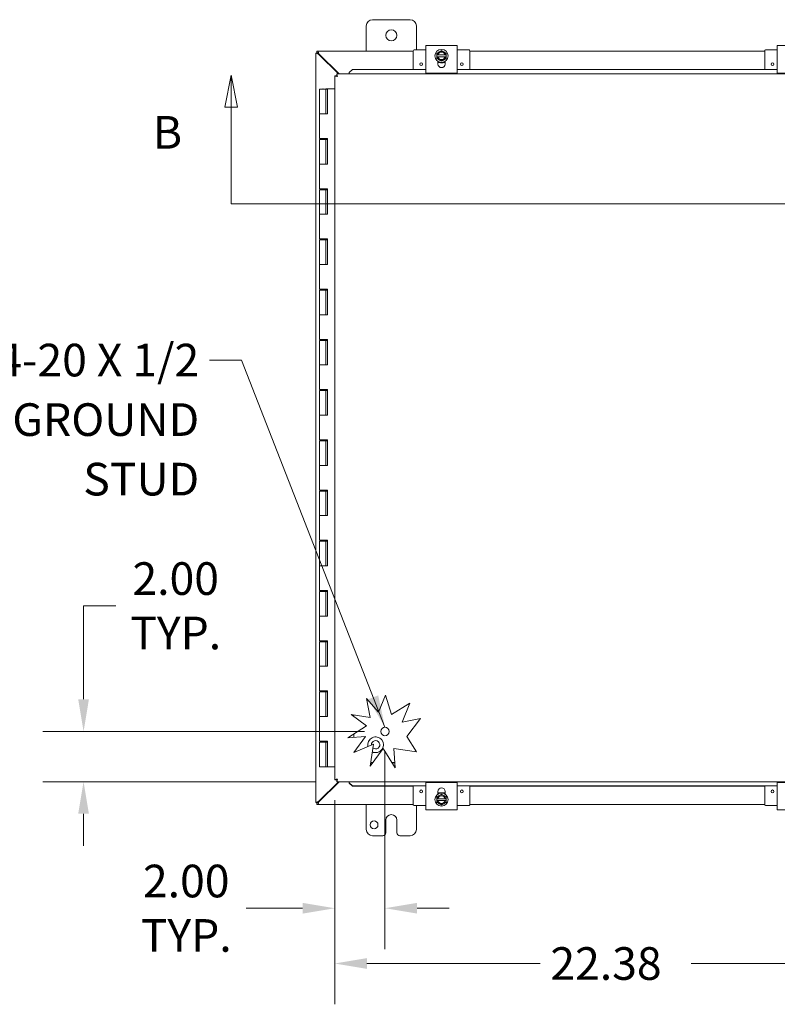
# Model space of a CAD drawing. Units: inches. Extents: x 10 to 207, y 4 to 128.
# Drawn here: x 43 to 74, y 66 to 106 of the extents above; entities that cross this region are included whole.
import ezdxf

# ---------------------------------------------------------------- set-up
doc = ezdxf.new("R2010")
doc.units = ezdxf.units.IN
doc.header["$LTSCALE"] = 13
doc.header["$MEASUREMENT"] = 0
for name, color, linetype, lineweight in [('Dimension (ANSI)', 7, 'Continuous', 5), ('Hatch (ANSI)', 7, 'Continuous', 5), ('Section Line (ANSI)', 7, 'Continuous', 5), ('Symbol (ANSI)', 7, 'Continuous', 5), ('Visible (ANSI)', 7, 'Continuous', 5)]:
    doc.layers.add(name, color=color, linetype=linetype, lineweight=lineweight)
doc.styles.add('ROMANS', font='romans.shx')
doc.dimstyles.new('Default (ANSI)', dxfattribs={"dimscale": 13, "dimtxt": 0.1, "dimasz": 0.098425, "dimexe": 0.125, "dimexo": 0.0625, "dimgap": 0.031496, "dimtad": 0, "dimtih": 1, "dimtoh": 1, "dimrnd": 1e-08, "dimzin": 0, "dimdsep": 46, "dimtxsty": 'ROMANS', "dimcen": 0.09, "dimdle": 0.393701, "dimclrd": 256, "dimclre": 256, "dimclrt": 256, "dimadec": 0, "dimazin": 0, "dimtfac": 1, "dimtofl": 0, "dimtmove": 0, "dimatfit": 3, "dimfxl": 1, "dimtolj": 1, "dimtzin": 0, "dimlwd": -1, "dimlwe": -1, "dimarcsym": 0})
doc.dimstyles.new('Default (ANSI)$7', dxfattribs={"dimscale": 13, "dimtxt": 0.1, "dimasz": 0.098425, "dimexe": 0.125, "dimexo": 0.0625, "dimgap": 0.031496, "dimtad": 0, "dimtih": 1, "dimtoh": 1, "dimrnd": 1e-08, "dimzin": 0, "dimdsep": 46, "dimtxsty": 'ROMANS', "dimcen": 0.09, "dimdle": 0.393701, "dimclrd": 256, "dimclre": 256, "dimclrt": 256, "dimadec": 0, "dimazin": 0, "dimtfac": 1, "dimtofl": 0, "dimtmove": 0, "dimatfit": 3, "dimfxl": 1, "dimtolj": 1, "dimtzin": 0, "dimlwd": -1, "dimlwe": -1, "dimarcsym": 0})

# ---------------------------------------------------------------- blocks, each defined once
blk = doc.blocks.new('2dTransSection1')
at = {"layer": 'Section Line (ANSI)', "linetype": 'Continuous'}
for p, q in [((3.9831, 7.9523), (3.9636, 7.8543)), ((3.9831, 7.8543), (3.9831, 7.9523)), ((4.0026, 7.8543), (3.9831, 7.9523)), ((6.3339, 7.9523), (6.3144, 7.8543)), ((6.3339, 7.8543), (6.3339, 7.9523)), ((6.3534, 7.8543), (6.3339, 7.9523)), ((3.9636, 7.8543), (4.0026, 7.8543)), ((3.9831, 7.5586), (3.9831, 7.8543)), ((6.3144, 7.8543), (6.3534, 7.8543)), ((6.3339, 7.5586), (6.3339, 7.8543)), ((3.9831, 7.5586), (6.3339, 7.5586)), ((3.9831, 7.5586), (3.9988, 7.5586)), ((6.3182, 7.5586), (6.3339, 7.5586))]:
    blk.add_line(p, q, dxfattribs=at)
at = {"layer": 'Section Line (ANSI)', "linetype": 'Continuous', "flags": 128}
for points in [[(4.0026, 7.8543), (3.9831, 7.9523), (3.9636, 7.8543), (4.0026, 7.8543)], [(6.3534, 7.8543), (6.3339, 7.9523), (6.3144, 7.8543), (6.3534, 7.8543)]]:
    blk.add_lwpolyline(points, dxfattribs=at)
at = {"layer": 'Section Line (ANSI)'}
for points in [[(4.0026, 7.8543), (3.9831, 7.9523), (3.9636, 7.8543), (4.0026, 7.8543)], [(6.3534, 7.8543), (6.3339, 7.9523), (6.3144, 7.8543), (6.3534, 7.8543)]]:
    blk.add_solid(points, dxfattribs=at)
at = {"layer": 'Section Line (ANSI)', "char_height": 0.1, "attachment_point": 7, "style": 'ROMANS'}
for insert in [(3.7432, 7.6964), (6.4908, 7.6964)]:
    blk.add_mtext('B', dxfattribs=dict(at, insert=insert))
blk = doc.blocks.new('*D8')
at = {"layer": 'Defpoints', "color": 0, "transparency": 16777216}
for p in [(57.907, 77.251), (55.907, 75.329), (57.907, 70.211)]:
    blk.add_point(p, dxfattribs=at)
at = {"layer": 'Dimension (ANSI)', "transparency": 16777216}
for p, q in [((57.907, 76.439), (57.907, 68.586)), ((55.907, 74.516), (55.907, 68.586)), ((54.628, 70.211), (52.382, 70.211)), ((59.187, 70.211), (60.466, 70.211))]:
    blk.add_line(p, q, dxfattribs=at)
for points in [[(54.628, 70.424), (54.628, 69.998), (55.907, 70.211)], [(59.187, 70.424), (59.187, 69.998), (57.907, 70.211)]]:
    blk.add_solid(points, dxfattribs=at)
at = {"layer": 'Dimension (ANSI)', "transparency": 16777216, "insert": (49.991, 70.211), "char_height": 1.3, "attachment_point": 5, "style": 'ROMANS'}
blk.add_mtext('\\A1;2.00\\PTYP.', dxfattribs=at)
blk = doc.blocks.new('*D9')
at = {"layer": 'Defpoints', "color": 0, "transparency": 16777216}
for p in [(57.907, 77.251), (45.901, 75.251), (55.985, 75.251)]:
    blk.add_point(p, dxfattribs=at)
at = {"layer": 'Dimension (ANSI)', "transparency": 16777216}
for p, q in [((45.901, 78.531), (45.901, 82.255)), ((45.901, 82.255), (47.181, 82.255)), ((57.095, 77.251), (44.276, 77.251)), ((55.172, 75.251), (44.276, 75.251)), ((45.901, 73.972), (45.901, 72.692))]:
    blk.add_line(p, q, dxfattribs=at)
for points in [[(45.688, 78.531), (46.114, 78.531), (45.901, 77.251)], [(45.688, 73.972), (46.114, 73.972), (45.901, 75.251)]]:
    blk.add_solid(points, dxfattribs=at)
at = {"layer": 'Dimension (ANSI)', "transparency": 16777216, "insert": (49.571, 82.255), "char_height": 1.3, "attachment_point": 5, "style": 'ROMANS'}
blk.add_mtext('\\A1;2.00\\PTYP.', dxfattribs=at)
blk = doc.blocks.new('*D10')
at = {"layer": 'Defpoints', "color": 0, "transparency": 16777216}
for p in [(55.907, 75.329), (78.282, 75.329), (78.282, 68.01)]:
    blk.add_point(p, dxfattribs=at)
at = {"layer": 'Dimension (ANSI)', "transparency": 16777216}
for p, q in [((55.907, 74.516), (55.907, 66.385)), ((78.282, 74.516), (78.282, 66.385)), ((57.187, 68.01), (64.085, 68.01)), ((77.003, 68.01), (70.104, 68.01))]:
    blk.add_line(p, q, dxfattribs=at)
for points in [[(57.187, 68.224), (57.187, 67.797), (55.907, 68.01)], [(77.003, 68.224), (77.003, 67.797), (78.282, 68.01)]]:
    blk.add_solid(points, dxfattribs=at)
at = {"layer": 'Dimension (ANSI)', "transparency": 16777216, "insert": (64.495, 68.66), "char_height": 1.3, "attachment_point": 1, "style": 'ROMANS'}
blk.add_mtext('\\A1;22.38', dxfattribs=at)

msp = doc.modelspace()

# ---------------------------------------------------------------- hatches: boundary and pattern name
at = {"layer": 'Hatch (ANSI)'}
h = msp.add_hatch(dxfattribs=at)
h.set_pattern_fill('ANSI31', color=256, scale=13, style=0)
h.paths.add_polyline_path([(56.5646, 77.9199), (56.6635, 77.9056), (56.6635, 77.8469)])
h.paths.add_polyline_path([(57.322, 75.8703), (57.3418, 76.007), (57.4229, 76.007)])
h.paths.add_polyline_path([(56.4283, 77.0021), (56.6635, 77.1494), (56.6635, 77.0171)])
h.paths.add_polyline_path([(58.3105, 75.8066), (58.185, 76.007), (58.2977, 76.007)])

# ---------------------------------------------------------------- linework, layer by layer
at = {"layer": 'Visible (ANSI)'}
for p, q in [((57.4091, 105.5951), (58.9091, 105.5951)), ((57.1591, 104.3451), (57.1591, 105.3451)), ((59.1591, 105.3451), (59.1591, 104.3884)), ((55.1961, 104.3451), (55.2441, 104.3451)), ((55.1961, 104.2711), (55.1961, 104.3451)), ((55.2754, 104.2399), (55.2441, 104.3451)), ((55.2441, 104.2711), (55.2441, 104.3451)), ((55.2441, 104.3451), (59.0341, 104.3451)), ((59.0341, 104.3584), (59.0341, 103.614)), ((59.5341, 104.3884), (59.0641, 104.3884)), ((60.7841, 104.5609), (59.5341, 104.5609)), ((59.5341, 104.4359), (59.5341, 104.5609)), ((59.5341, 104.4359), (59.5341, 103.5919)), ((60.0653, 104.3163), (59.9716, 104.2622)), ((60.1591, 104.3704), (60.0653, 104.3163)), ((60.2528, 104.3163), (60.1591, 104.3704)), ((60.3466, 104.2622), (60.2528, 104.3163)), ((60.7841, 104.5609), (60.7841, 104.4359)), ((60.7841, 103.5919), (60.7841, 104.4359)), ((61.2541, 104.3884), (60.7841, 104.3884)), ((61.2841, 104.3584), (61.2841, 103.614)), ((61.2841, 104.3451), (73.0341, 104.3451)), ((73.0341, 104.3584), (73.0341, 103.614)), ((73.5341, 104.3884), (73.0641, 104.3884)), ((74.7841, 104.5609), (73.5341, 104.5609)), ((73.5341, 104.4359), (73.5341, 104.5609)), ((73.5341, 104.4359), (73.5341, 103.5919)), ((55.1591, 104.2661), (55.2331, 104.2661)), ((55.1591, 104.2601), (55.1591, 104.2661)), ((55.1591, 104.2601), (55.2643, 104.2288)), ((55.1591, 104.2601), (55.2331, 104.2601)), ((55.1591, 74.4302), (55.1591, 104.2601)), ((55.2441, 104.2711), (55.1961, 104.2711)), ((55.2331, 104.2661), (55.2331, 104.2601)), ((55.2331, 104.2601), (55.2643, 104.2288)), ((55.2754, 104.2399), (55.2441, 104.2711)), ((55.2643, 104.2288), (56.0543, 103.4389)), ((56.0764, 103.4389), (55.2754, 104.2399)), ((59.9716, 104.2622), (59.9716, 104.1914)), ((59.9754, 104.1914), (59.9716, 104.1914)), ((59.9716, 104.1164), (59.9716, 104.1914)), ((59.9716, 104.1164), (59.9754, 104.1164)), ((59.9716, 104.1164), (59.9716, 104.0456)), ((59.9716, 104.0456), (60.0653, 103.9915)), ((59.9754, 104.1914), (60.0139, 104.1914)), ((60.0139, 104.1164), (59.9754, 104.1164)), ((60.0139, 104.1914), (60.3043, 104.1914)), ((60.3043, 104.1164), (60.0139, 104.1164)), ((60.0186, 103.8264), (60.0186, 103.9351)), ((60.0653, 103.9915), (60.1591, 103.9374)), ((60.1591, 103.9374), (60.2528, 103.9915)), ((60.2528, 103.9915), (60.3466, 104.0456)), ((60.2996, 103.9351), (60.2996, 103.8264)), ((60.3043, 104.1914), (60.3428, 104.1914)), ((60.3428, 104.1164), (60.3043, 104.1164)), ((60.3466, 104.1914), (60.3428, 104.1914)), ((60.3428, 104.1164), (60.3466, 104.1164)), ((60.3466, 104.1914), (60.3466, 104.2622)), ((60.3466, 104.1914), (60.3466, 104.1164)), ((60.3466, 104.0456), (60.3466, 104.1164)), ((56.6068, 103.6146), (56.4849, 103.4928)), ((56.4849, 103.4889), (56.6068, 103.6107)), ((56.6068, 103.6107), (56.6068, 103.6146)), ((59.0341, 103.6146), (56.6068, 103.6146)), ((59.5341, 103.6107), (56.6068, 103.6107)), ((59.5341, 103.4669), (59.5341, 103.5919)), ((60.0819, 103.8884), (60.0186, 103.8884)), ((60.2996, 103.8884), (60.2363, 103.8884)), ((73.5341, 103.6107), (60.7841, 103.6107)), ((60.7841, 103.5919), (60.7841, 103.4669)), ((73.0341, 103.6146), (61.2841, 103.6146)), ((73.5341, 103.4669), (73.5341, 103.5919)), ((55.9814, 103.3614), (55.9074, 103.3614)), ((55.9074, 75.3289), (55.9074, 103.3614)), ((55.9849, 103.4389), (78.2049, 103.4389)), ((55.9849, 103.3649), (55.9849, 103.4389)), ((56.4849, 103.4928), (56.4849, 103.4889)), ((56.4849, 103.4889), (56.4849, 103.4718)), ((56.4849, 103.4718), (56.4849, 103.4389)), ((59.5341, 103.4669), (60.7841, 103.4669)), ((73.5341, 103.4669), (74.7841, 103.4669)), ((55.3038, 102.8251), (55.5538, 102.8251)), ((55.3038, 102.8251), (55.3038, 101.8451)), ((55.4288, 102.8451), (55.4088, 102.8251)), ((55.4288, 102.8451), (55.4488, 102.8251)), ((55.5531, 102.8451), (55.6085, 102.8451)), ((55.5531, 102.8251), (55.5531, 102.8451)), ((55.5642, 102.8251), (55.5538, 102.8251)), ((55.5538, 102.8251), (55.5538, 101.8451)), ((55.5708, 102.8251), (55.5642, 102.8251)), ((55.6085, 102.8251), (55.5708, 102.8251)), ((55.6085, 102.8451), (55.6085, 102.8251)), ((55.6085, 102.8451), (55.6136, 102.8451)), ((55.6136, 102.8451), (55.6191, 102.8451)), ((55.6136, 101.8451), (55.6136, 102.8451)), ((55.6191, 102.8451), (55.6191, 101.8451)), ((55.9074, 102.8451), (55.6191, 102.8451)), ((55.4397, 101.8451), (55.3038, 101.8451)), ((55.3038, 101.8451), (55.4397, 101.8451)), ((55.3038, 101.8451), (55.3038, 100.8651)), ((55.6191, 101.8451), (55.4397, 101.8451)), ((55.4397, 100.8651), (55.3038, 100.8651)), ((55.3038, 100.8251), (55.5538, 100.8251)), ((55.3038, 100.8251), (55.3038, 99.8451)), ((55.3688, 100.8651), (55.3688, 100.8251)), ((55.4397, 100.8651), (55.6191, 100.8651)), ((55.4888, 100.8651), (55.4888, 100.8251)), ((55.5531, 100.8251), (55.5531, 100.8651)), ((55.5642, 100.8251), (55.5538, 100.8251)), ((55.5538, 100.8251), (55.5538, 99.8451)), ((55.5708, 100.8251), (55.5642, 100.8251)), ((55.6085, 100.8251), (55.5708, 100.8251)), ((55.6085, 100.8651), (55.6085, 100.8251)), ((55.6136, 99.8451), (55.6136, 100.8651)), ((55.6191, 100.8651), (55.6191, 99.8451)), ((55.4397, 99.8451), (55.3038, 99.8451)), ((55.3038, 99.8451), (55.4397, 99.8451)), ((55.3038, 99.8451), (55.3038, 98.8651)), ((55.6191, 99.8451), (55.4397, 99.8451)), ((55.4397, 98.8651), (55.3038, 98.8651)), ((55.3038, 98.8251), (55.5538, 98.8251)), ((55.3038, 98.8251), (55.3038, 97.8451)), ((55.3688, 98.8651), (55.3688, 98.8251)), ((55.4397, 98.8651), (55.6191, 98.8651)), ((55.4888, 98.8651), (55.4888, 98.8251)), ((55.5531, 98.8251), (55.5531, 98.8651)), ((55.5642, 98.8251), (55.5538, 98.8251)), ((55.5538, 98.8251), (55.5538, 97.8451)), ((55.5708, 98.8251), (55.5642, 98.8251)), ((55.6085, 98.8251), (55.5708, 98.8251)), ((55.6085, 98.8651), (55.6085, 98.8251)), ((55.6136, 97.8451), (55.6136, 98.8651)), ((55.6191, 98.8651), (55.6191, 97.8451)), ((55.4397, 97.8451), (55.3038, 97.8451)), ((55.3038, 97.8451), (55.4397, 97.8451)), ((55.3038, 97.8451), (55.3038, 96.8651)), ((55.6191, 97.8451), (55.4397, 97.8451)), ((55.4397, 96.8651), (55.3038, 96.8651)), ((55.3688, 96.8651), (55.3688, 96.8251)), ((55.4397, 96.8651), (55.6191, 96.8651)), ((55.4888, 96.8651), (55.4888, 96.8251)), ((55.5531, 96.8251), (55.5531, 96.8651)), ((55.6085, 96.8651), (55.6085, 96.8251)), ((55.6136, 95.8451), (55.6136, 96.8651)), ((55.6191, 96.8651), (55.6191, 95.8451)), ((55.3038, 96.8251), (55.5538, 96.8251)), ((55.3038, 96.8251), (55.3038, 95.8451)), ((55.5642, 96.8251), (55.5538, 96.8251)), ((55.5538, 96.8251), (55.5538, 95.8451)), ((55.5708, 96.8251), (55.5642, 96.8251)), ((55.6085, 96.8251), (55.5708, 96.8251)), ((55.4397, 95.8451), (55.3038, 95.8451)), ((55.3038, 95.8451), (55.4397, 95.8451)), ((55.3038, 95.8451), (55.3038, 94.8651)), ((55.6191, 95.8451), (55.4397, 95.8451)), ((55.4397, 94.8651), (55.3038, 94.8651)), ((55.3038, 94.8251), (55.5538, 94.8251)), ((55.3038, 94.8251), (55.3038, 93.8451)), ((55.3688, 94.8651), (55.3688, 94.8251)), ((55.4397, 94.8651), (55.6191, 94.8651)), ((55.4888, 94.8651), (55.4888, 94.8251)), ((55.5531, 94.8251), (55.5531, 94.8651)), ((55.5642, 94.8251), (55.5538, 94.8251)), ((55.5538, 94.8251), (55.5538, 93.8451)), ((55.5708, 94.8251), (55.5642, 94.8251)), ((55.6085, 94.8251), (55.5708, 94.8251)), ((55.6085, 94.8651), (55.6085, 94.8251)), ((55.6136, 93.8451), (55.6136, 94.8651)), ((55.6191, 94.8651), (55.6191, 93.8451)), ((55.4397, 93.8451), (55.3038, 93.8451)), ((55.3038, 93.8451), (55.4397, 93.8451)), ((55.3038, 93.8451), (55.3038, 92.8651)), ((55.6191, 93.8451), (55.4397, 93.8451)), ((55.4397, 92.8651), (55.3038, 92.8651)), ((55.3038, 92.8251), (55.5538, 92.8251)), ((55.3038, 92.8251), (55.3038, 91.8451)), ((55.3688, 92.8651), (55.3688, 92.8251)), ((55.4397, 92.8651), (55.6191, 92.8651)), ((55.4888, 92.8651), (55.4888, 92.8251)), ((55.5531, 92.8251), (55.5531, 92.8651)), ((55.5642, 92.8251), (55.5538, 92.8251)), ((55.5538, 92.8251), (55.5538, 91.8451)), ((55.5708, 92.8251), (55.5642, 92.8251)), ((55.6085, 92.8251), (55.5708, 92.8251)), ((55.6085, 92.8651), (55.6085, 92.8251)), ((55.6136, 91.8451), (55.6136, 92.8651)), ((55.6191, 92.8651), (55.6191, 91.8451)), ((55.4397, 91.8451), (55.3038, 91.8451)), ((55.3038, 91.8451), (55.4397, 91.8451)), ((55.3038, 91.8451), (55.3038, 90.8651)), ((55.6191, 91.8451), (55.4397, 91.8451)), ((55.4397, 90.8651), (55.3038, 90.8651)), ((55.3038, 90.8251), (55.5538, 90.8251)), ((55.3038, 90.8251), (55.3038, 89.8451)), ((55.3688, 90.8651), (55.3688, 90.8251)), ((55.4397, 90.8651), (55.6191, 90.8651)), ((55.4888, 90.8651), (55.4888, 90.8251)), ((55.5531, 90.8251), (55.5531, 90.8651)), ((55.5642, 90.8251), (55.5538, 90.8251)), ((55.5538, 90.8251), (55.5538, 89.8451)), ((55.5708, 90.8251), (55.5642, 90.8251)), ((55.6085, 90.8251), (55.5708, 90.8251)), ((55.6085, 90.8651), (55.6085, 90.8251)), ((55.6136, 89.8451), (55.6136, 90.8651)), ((55.6191, 90.8651), (55.6191, 89.8451)), ((55.4397, 89.8451), (55.3038, 89.8451)), ((55.3038, 89.8451), (55.4397, 89.8451)), ((55.3038, 89.8451), (55.3038, 88.8651)), ((55.6191, 89.8451), (55.4397, 89.8451)), ((55.4397, 88.8651), (55.3038, 88.8651)), ((55.3038, 88.8251), (55.5538, 88.8251)), ((55.3038, 88.8251), (55.3038, 87.8451)), ((55.3688, 88.8651), (55.3688, 88.8251)), ((55.4397, 88.8651), (55.6191, 88.8651)), ((55.4888, 88.8651), (55.4888, 88.8251)), ((55.5531, 88.8251), (55.5531, 88.8651)), ((55.5642, 88.8251), (55.5538, 88.8251)), ((55.5538, 88.8251), (55.5538, 87.8451)), ((55.5708, 88.8251), (55.5642, 88.8251)), ((55.6085, 88.8251), (55.5708, 88.8251)), ((55.6085, 88.8651), (55.6085, 88.8251)), ((55.6136, 87.8451), (55.6136, 88.8651)), ((55.6191, 88.8651), (55.6191, 87.8451)), ((55.4397, 87.8451), (55.3038, 87.8451)), ((55.3038, 87.8451), (55.4397, 87.8451)), ((55.3038, 87.8451), (55.3038, 86.8651)), ((55.6191, 87.8451), (55.4397, 87.8451)), ((55.4397, 86.8651), (55.3038, 86.8651)), ((55.3038, 86.8251), (55.5538, 86.8251)), ((55.3038, 86.8251), (55.3038, 85.8451)), ((55.3688, 86.8651), (55.3688, 86.8251)), ((55.4397, 86.8651), (55.6191, 86.8651)), ((55.4888, 86.8651), (55.4888, 86.8251)), ((55.5531, 86.8251), (55.5531, 86.8651)), ((55.5642, 86.8251), (55.5538, 86.8251)), ((55.5538, 86.8251), (55.5538, 85.8451)), ((55.5708, 86.8251), (55.5642, 86.8251)), ((55.6085, 86.8251), (55.5708, 86.8251)), ((55.6085, 86.8651), (55.6085, 86.8251)), ((55.6136, 85.8451), (55.6136, 86.8651)), ((55.6191, 86.8651), (55.6191, 85.8451)), ((55.4397, 85.8451), (55.3038, 85.8451)), ((55.3038, 85.8451), (55.4397, 85.8451)), ((55.3038, 85.8451), (55.3038, 84.8651)), ((55.6191, 85.8451), (55.4397, 85.8451)), ((55.4397, 84.8651), (55.3038, 84.8651)), ((55.3038, 84.8251), (55.5538, 84.8251)), ((55.3038, 84.8251), (55.3038, 83.8451)), ((55.3688, 84.8651), (55.3688, 84.8251)), ((55.4397, 84.8651), (55.6191, 84.8651)), ((55.4888, 84.8651), (55.4888, 84.8251)), ((55.5531, 84.8251), (55.5531, 84.8651)), ((55.5642, 84.8251), (55.5538, 84.8251)), ((55.5538, 84.8251), (55.5538, 83.8451)), ((55.5708, 84.8251), (55.5642, 84.8251)), ((55.6085, 84.8251), (55.5708, 84.8251)), ((55.6085, 84.8651), (55.6085, 84.8251)), ((55.6136, 83.8451), (55.6136, 84.8651)), ((55.6191, 84.8651), (55.6191, 83.8451)), ((55.4397, 83.8451), (55.3038, 83.8451)), ((55.3038, 83.8451), (55.4397, 83.8451)), ((55.3038, 83.8451), (55.3038, 82.8651)), ((55.6191, 83.8451), (55.4397, 83.8451)), ((55.4397, 82.8651), (55.3038, 82.8651)), ((55.3038, 82.8251), (55.5538, 82.8251)), ((55.3038, 82.8251), (55.3038, 81.8451)), ((55.3688, 82.8651), (55.3688, 82.8251)), ((55.4397, 82.8651), (55.6191, 82.8651)), ((55.4888, 82.8651), (55.4888, 82.8251)), ((55.5531, 82.8251), (55.5531, 82.8651)), ((55.5642, 82.8251), (55.5538, 82.8251)), ((55.5538, 82.8251), (55.5538, 81.8451)), ((55.5708, 82.8251), (55.5642, 82.8251)), ((55.6085, 82.8251), (55.5708, 82.8251)), ((55.6085, 82.8651), (55.6085, 82.8251)), ((55.6136, 81.8451), (55.6136, 82.8651)), ((55.6191, 82.8651), (55.6191, 81.8451)), ((55.4397, 81.8451), (55.3038, 81.8451)), ((55.3038, 81.8451), (55.4397, 81.8451)), ((55.3038, 81.8451), (55.3038, 80.8651)), ((55.6191, 81.8451), (55.4397, 81.8451)), ((55.4397, 80.8651), (55.3038, 80.8651)), ((55.3038, 80.8251), (55.5538, 80.8251)), ((55.3038, 80.8251), (55.3038, 79.8451)), ((55.3688, 80.8651), (55.3688, 80.8251)), ((55.4397, 80.8651), (55.6191, 80.8651)), ((55.4888, 80.8651), (55.4888, 80.8251)), ((55.5531, 80.8251), (55.5531, 80.8651)), ((55.5642, 80.8251), (55.5538, 80.8251)), ((55.5538, 80.8251), (55.5538, 79.8451)), ((55.5708, 80.8251), (55.5642, 80.8251)), ((55.6085, 80.8251), (55.5708, 80.8251)), ((55.6085, 80.8651), (55.6085, 80.8251)), ((55.6136, 79.8451), (55.6136, 80.8651)), ((55.6191, 80.8651), (55.6191, 79.8451)), ((55.4397, 79.8451), (55.3038, 79.8451)), ((55.3038, 79.8451), (55.4397, 79.8451)), ((55.3038, 79.8451), (55.3038, 78.8651)), ((55.6191, 79.8451), (55.4397, 79.8451)), ((55.4397, 78.8651), (55.3038, 78.8651)), ((55.3038, 78.8251), (55.5538, 78.8251)), ((55.3038, 78.8251), (55.3038, 77.8451)), ((55.3688, 78.8651), (55.3688, 78.8251)), ((55.4397, 78.8651), (55.6191, 78.8651)), ((55.4888, 78.8651), (55.4888, 78.8251)), ((55.5531, 78.8251), (55.5531, 78.8651)), ((55.5642, 78.8251), (55.5538, 78.8251)), ((55.5538, 78.8251), (55.5538, 77.8451)), ((55.5708, 78.8251), (55.5642, 78.8251)), ((55.6085, 78.8251), (55.5708, 78.8251)), ((55.6085, 78.8651), (55.6085, 78.8251)), ((55.6136, 77.8451), (55.6136, 78.8651)), ((55.6191, 78.8651), (55.6191, 77.8451)), ((57.1747, 78.5603), (57.6468, 78.0139)), ((57.322, 77.8103), (57.1747, 78.5603)), ((57.6468, 78.0139), (57.9273, 78.7014)), ((57.9273, 78.7014), (58.1663, 77.9243)), ((58.1663, 77.9243), (58.8949, 78.3805)), ((58.8949, 78.3805), (58.5871, 77.6259)), ((55.4397, 77.8451), (55.3038, 77.8451)), ((55.3038, 77.8451), (55.4397, 77.8451)), ((55.3038, 77.8451), (55.3038, 76.8651)), ((55.6191, 77.8451), (55.4397, 77.8451)), ((56.5646, 77.9199), (57.322, 77.8103)), ((57.1747, 77.4695), (56.5646, 77.9199)), ((56.6635, 77.9056), (56.6635, 77.8469)), ((56.6714, 77.841), (56.6714, 77.9044)), ((58.5871, 77.6259), (59.3153, 77.7689)), ((59.3153, 77.7689), (58.7825, 77.0471)), ((56.4283, 77.0021), (57.1747, 77.4695)), ((55.4397, 76.8651), (55.3038, 76.8651)), ((55.3688, 76.8651), (55.3688, 76.8251)), ((55.4397, 76.8651), (55.6191, 76.8651)), ((55.4888, 76.8651), (55.4888, 76.8251)), ((55.5531, 76.8251), (55.5531, 76.8651)), ((55.6085, 76.8651), (55.6085, 76.8251)), ((55.6136, 75.8451), (55.6136, 76.8651)), ((55.6191, 76.8651), (55.6191, 75.8451)), ((57.1364, 77.0471), (56.4283, 77.0021)), ((56.6635, 77.1494), (56.6635, 77.0171)), ((56.6658, 76.4097), (57.1364, 77.0471)), ((56.6714, 77.0176), (56.6714, 77.1544)), ((58.7825, 77.0471), (59.1658, 76.435)), ((55.3038, 76.8251), (55.5538, 76.8251)), ((55.3038, 76.8251), (55.3038, 75.8451)), ((55.5642, 76.8251), (55.5538, 76.8251)), ((55.5538, 76.8251), (55.5538, 75.8451)), ((55.5708, 76.8251), (55.5642, 76.8251)), ((55.6085, 76.8251), (55.5708, 76.8251)), ((57.4479, 76.741), (56.6658, 76.4097)), ((57.322, 75.8703), (57.4479, 76.741)), ((57.8353, 76.5656), (57.322, 75.8703)), ((58.3105, 75.8066), (57.8353, 76.5656)), ((59.1658, 76.435), (58.2622, 76.5656)), ((58.2622, 76.5656), (58.3105, 75.8066)), ((56.6714, 76.4121), (56.6714, 76.4173)), ((55.5538, 75.8451), (55.3038, 75.8451)), ((55.5538, 75.8451), (55.5642, 75.8451)), ((55.5642, 75.8451), (55.5708, 75.8451)), ((55.5708, 75.8451), (55.6136, 75.8451)), ((55.6191, 75.8451), (55.6136, 75.8451)), ((55.6191, 75.8451), (55.9074, 75.8451)), ((57.3418, 76.007), (57.4229, 76.007)), ((57.4287, 76.0149), (57.3429, 76.0149)), ((58.2972, 76.0149), (58.18, 76.0149)), ((58.185, 76.007), (58.2977, 76.007)), ((55.9814, 75.3289), (55.9074, 75.3289)), ((55.9849, 75.2514), (55.9849, 75.3254)), ((56.0543, 75.2514), (55.2643, 74.4614)), ((55.2754, 74.4504), (56.0764, 75.2514)), ((78.2049, 75.2514), (55.9849, 75.2514)), ((56.4849, 75.2185), (56.4849, 75.2514)), ((56.4849, 75.2013), (56.4849, 75.2185)), ((56.6068, 75.0796), (56.4849, 75.2013)), ((56.4849, 75.2013), (56.4849, 75.1975)), ((56.4849, 75.1975), (56.6068, 75.0757)), ((56.6068, 75.0757), (56.6068, 75.0796)), ((56.6068, 75.0796), (59.5341, 75.0796)), ((56.6068, 75.0757), (59.0341, 75.0757)), ((59.0341, 74.3319), (59.0341, 75.0763)), ((59.5341, 75.0984), (59.5341, 75.2234)), ((60.7841, 75.2234), (59.5341, 75.2234)), ((59.5341, 75.0984), (59.5341, 74.2544)), ((60.7841, 75.2234), (60.7841, 75.0984)), ((60.7841, 74.2544), (60.7841, 75.0984)), ((60.7841, 75.0796), (73.5341, 75.0796)), ((61.2841, 74.3319), (61.2841, 75.0763)), ((61.2841, 75.0757), (73.0341, 75.0757)), ((73.0341, 74.3319), (73.0341, 75.0763)), ((73.5341, 75.0984), (73.5341, 75.2234)), ((74.7841, 75.2234), (73.5341, 75.2234)), ((73.5341, 75.0984), (73.5341, 74.2544)), ((60.0653, 74.6988), (59.9716, 74.6447)), ((59.9716, 74.6447), (59.9716, 74.5739)), ((59.9754, 74.5739), (59.9716, 74.5739)), ((59.9716, 74.4989), (59.9716, 74.5739)), ((59.9716, 74.4989), (59.9754, 74.4989)), ((59.9716, 74.4989), (59.9716, 74.4281)), ((59.9754, 74.5739), (60.0139, 74.5739)), ((60.0139, 74.4989), (59.9754, 74.4989)), ((60.0139, 74.5739), (60.3043, 74.5739)), ((60.3043, 74.4989), (60.0139, 74.4989)), ((60.0186, 74.7552), (60.0186, 74.8639)), ((60.0186, 74.8019), (60.0819, 74.8019)), ((60.1591, 74.7529), (60.0653, 74.6988)), ((60.2528, 74.6988), (60.1591, 74.7529)), ((60.2363, 74.8019), (60.2996, 74.8019)), ((60.3466, 74.6447), (60.2528, 74.6988)), ((60.2996, 74.8639), (60.2996, 74.7552)), ((60.3043, 74.5739), (60.3428, 74.5739)), ((60.3428, 74.4989), (60.3043, 74.4989)), ((60.3466, 74.5739), (60.3428, 74.5739)), ((60.3428, 74.4989), (60.3466, 74.4989)), ((60.3466, 74.5739), (60.3466, 74.6447)), ((60.3466, 74.5739), (60.3466, 74.4989)), ((60.3466, 74.4281), (60.3466, 74.4989)), ((55.2643, 74.4614), (55.1591, 74.4302)), ((55.2331, 74.4302), (55.1591, 74.4302)), ((55.1591, 74.4241), (55.1591, 74.4302)), ((55.2331, 74.4241), (55.1591, 74.4241)), ((55.1961, 74.4191), (55.2441, 74.4191)), ((55.1961, 74.3451), (55.1961, 74.4191)), ((55.2441, 74.3451), (55.1961, 74.3451)), ((55.2643, 74.4614), (55.2331, 74.4302)), ((55.2331, 74.4302), (55.2331, 74.4241)), ((55.2441, 74.4191), (55.2754, 74.4504)), ((55.2441, 74.3451), (55.2754, 74.4504)), ((55.2441, 74.3451), (55.2441, 74.4191)), ((59.0341, 74.3451), (55.2441, 74.3451)), ((57.1591, 73.3451), (57.1591, 74.3451)), ((59.0641, 74.3019), (59.5341, 74.3019)), ((59.1591, 74.3019), (59.1591, 73.3451)), ((59.5341, 74.1294), (59.5341, 74.2544)), ((59.5341, 74.1294), (60.7841, 74.1294)), ((59.9716, 74.4281), (60.0653, 74.374)), ((60.0653, 74.374), (60.1591, 74.3199)), ((60.1591, 74.3199), (60.2528, 74.374)), ((60.2528, 74.374), (60.3466, 74.4281)), ((60.7841, 74.3019), (61.2541, 74.3019)), ((60.7841, 74.2544), (60.7841, 74.1294)), ((73.0341, 74.3451), (61.2841, 74.3451)), ((73.0641, 74.3019), (73.5341, 74.3019)), ((73.5341, 74.1294), (73.5341, 74.2544)), ((73.5341, 74.1294), (74.7841, 74.1294)), ((57.9401, 73.2201), (57.9401, 73.7201)), ((58.3781, 73.7201), (58.3781, 73.2201)), ((57.8151, 73.0951), (57.4091, 73.0951)), ((58.9091, 73.0951), (58.5031, 73.0951))]:
    msp.add_line(p, q, dxfattribs=at)
for centre, radius in [((58.1591, 104.9701), 0.219), ((60.1591, 104.1539), 0.26), ((59.3466, 103.8254), 0.055), ((60.9716, 103.8254), 0.055), ((73.3466, 103.8254), 0.055), ((57.9074, 77.2514), 0.1685), ((59.3466, 74.8649), 0.055), ((60.9716, 74.8649), 0.055), ((73.3466, 74.8649), 0.055), ((60.1591, 74.5364), 0.26), ((57.4721, 73.5331), 0.1565)]:
    msp.add_circle(centre, radius, dxfattribs=at)
for centre, radius, start, end in [((57.4091, 105.3451), 0.25, 90, 180), ((58.9091, 105.3451), 0.25, 0, 90), ((59.0641, 104.3584), 0.03, 90, 180), ((60.1591, 104.1539), 0.1875, 120, 168.46304), ((60.1591, 104.1539), 0.15, 14.47751, 165.52249), ((60.1591, 104.1539), 0.1875, 60, 120), ((60.1591, 104.1539), 0.1875, 11.53696, 60), ((61.2541, 104.3584), 0.03, 0, 90), ((73.0641, 104.3584), 0.03, 90, 180), ((55.2212, 104.283), 0.07, 308.59203, 321.40797), ((60.1591, 104.1539), 0.1875, 191.53696, 240), ((60.1591, 104.1539), 0.15, 194.47751, 345.52249), ((60.1591, 104.1539), 0.1875, 240, 300), ((60.1591, 104.1539), 0.1875, 300, 348.46304), ((60.1591, 103.8264), 0.1405, 180, 0), ((57.5341, 76.7201), 0.3125, 245.36296, 193.22303), ((57.5341, 76.7201), 0.165, 229.42743, 184.27734), ((60.1591, 74.8639), 0.1405, 0, 180), ((60.1591, 74.5364), 0.1875, 120, 168.46304), ((60.1591, 74.5364), 0.1875, 191.53696, 240), ((60.1591, 74.5364), 0.15, 14.47751, 165.52249), ((60.1591, 74.5364), 0.15, 194.47751, 345.52249), ((60.1591, 74.5364), 0.1875, 60, 120), ((60.1591, 74.5364), 0.1875, 11.53696, 60), ((60.1591, 74.5364), 0.1875, 300, 348.46304), ((55.2212, 74.4073), 0.07, 38.59203, 51.40797), ((59.0641, 74.3319), 0.03, 180, 270), ((60.1591, 74.5364), 0.1875, 240, 300), ((61.2541, 74.3319), 0.03, 270, 0), ((73.0641, 74.3319), 0.03, 180, 270), ((58.1591, 73.7201), 0.219, 0, 180), ((57.4091, 73.3451), 0.25, 180, 270), ((58.9091, 73.3451), 0.25, 270, 0), ((57.8151, 73.2201), 0.125, 270, 0), ((58.5031, 73.2201), 0.125, 180, 270)]:
    msp.add_arc(centre, radius, start, end, dxfattribs=at)
for points, knots in [([(60.2996, 103.9158), (60.2857, 103.9076), (60.2712, 103.9006), (60.2287, 103.8847), (60.1992, 103.8788), (60.1405, 103.8765), (60.1106, 103.8801), (60.0602, 103.8947), (60.0386, 103.904), (60.0186, 103.9158)], [2.26679272, 2.26679272, 2.26679272, 2.26679272, 2.38849483, 2.38849483, 2.61233824, 2.61233824, 2.83618166, 2.83618166, 3.01233196, 3.01233196, 3.01233196, 3.01233196]), ([(60.2996, 103.9158), (60.29, 103.9101), (60.2802, 103.9051), (60.2565, 103.8947), (60.2425, 103.8899), (60.214, 103.8825), (60.1994, 103.88), (60.17, 103.8772), (60.1552, 103.877), (60.1258, 103.879), (60.1111, 103.8812), (60.0824, 103.8878), (60.0683, 103.8923), (60.0422, 103.903), (60.0302, 103.9089), (60.0186, 103.9158)], [3.2402748, 3.2402748, 3.2402748, 3.2402748, 3.360525, 3.360525, 3.5205499, 3.5205499, 3.6805749, 3.6805749, 3.8405999, 3.8405999, 4.0006249, 4.0006249, 4.1606499, 4.1606499, 4.3063171, 4.3063171, 4.3063171, 4.3063171]), ([(60.0754, 103.8904), (60.0731, 103.8911), (60.0708, 103.8919), (60.0569, 103.8967), (60.0455, 103.9015), (60.0345, 103.9071)], [0.65681201, 0.65681201, 0.65681201, 0.65681201, 0.675377, 0.675377, 0.76883327, 0.76883327, 0.76883327, 0.76883327]), ([(60.1626, 103.8774), (60.1601, 103.8774), (60.1577, 103.8774), (60.143, 103.8776), (60.1307, 103.8786), (60.1185, 103.8804)], [0.43295592, 0.43295592, 0.43295592, 0.43295592, 0.45152482, 0.45152482, 0.54497787, 0.54497787, 0.54497787, 0.54497787]), ([(60.2493, 103.8925), (60.247, 103.8917), (60.2447, 103.891), (60.2307, 103.8865), (60.2186, 103.8836), (60.2065, 103.8815)], [0.20938511, 0.20938511, 0.20938511, 0.20938511, 0.22782043, 0.22782043, 0.32138999, 0.32138999, 0.32138999, 0.32138999]), ([(55.9092, 103.3581), (55.9149, 103.353), (55.9343, 103.3478), (55.9609, 103.3427), (55.9766, 103.3397), (55.9946, 103.3367), (56.0127, 103.3336)], [-0.88143543, -0.88143543, -0.88143543, -0.88143543, -0.32751892, -0.32751892, -0.32751892, 0, 0, 0, 0]), ([(56.0127, 103.3336), (55.9978, 103.3421), (55.9838, 103.3505), (55.9817, 103.3589), (55.9815, 103.3597), (55.9814, 103.3605), (55.9814, 103.3614)], [0, 0, 0, 0, 0.9110099, 0.9110099, 0.9110099, 1, 1, 1, 1]), ([(55.9849, 103.4389), (55.9912, 103.4389), (55.9974, 103.4177), (56.0036, 103.3854), (56.0066, 103.3697), (56.0096, 103.3517), (56.0127, 103.3336)], [-1, -1, -1, -1, -0.32751892, -0.32751892, -0.32751892, 0, 0, 0, 0]), ([(56.0127, 103.3336), (56.0042, 103.3486), (55.9958, 103.3625), (55.9874, 103.3646), (55.9866, 103.3648), (55.9858, 103.3649), (55.9849, 103.3649)], [0, 0, 0, 0, 0.9110099, 0.9110099, 0.9110099, 1, 1, 1, 1]), ([(55.9092, 75.3322), (55.9149, 75.3373), (55.9343, 75.3425), (55.9609, 75.3476), (55.9766, 75.3506), (55.9946, 75.3536), (56.0127, 75.3566)], [-0.88143543, -0.88143543, -0.88143543, -0.88143543, -0.32751892, -0.32751892, -0.32751892, 0, 0, 0, 0]), ([(56.0127, 75.3566), (55.9978, 75.3482), (55.9838, 75.3398), (55.9817, 75.3314), (55.9815, 75.3306), (55.9814, 75.3298), (55.9814, 75.3289)], [0, 0, 0, 0, 0.9110099, 0.9110099, 0.9110099, 1, 1, 1, 1]), ([(56.0127, 75.3566), (56.0042, 75.3417), (55.9958, 75.3278), (55.9874, 75.3257), (55.9866, 75.3255), (55.9858, 75.3254), (55.9849, 75.3254)], [0, 0, 0, 0, 0.9110099, 0.9110099, 0.9110099, 1, 1, 1, 1]), ([(55.9882, 75.2532), (55.9933, 75.2589), (55.9985, 75.2783), (56.0036, 75.3049), (56.0066, 75.3206), (56.0096, 75.3386), (56.0127, 75.3566)], [-0.88143543, -0.88143543, -0.88143543, -0.88143543, -0.32751892, -0.32751892, -0.32751892, 0, 0, 0, 0]), ([(60.0186, 74.7745), (60.0324, 74.7827), (60.047, 74.7897), (60.0894, 74.8056), (60.119, 74.8115), (60.1777, 74.8138), (60.2076, 74.8102), (60.258, 74.7956), (60.2796, 74.7863), (60.2996, 74.7745)], [2.26679272, 2.26679272, 2.26679272, 2.26679272, 2.38849483, 2.38849483, 2.61233824, 2.61233824, 2.83618166, 2.83618166, 3.01233196, 3.01233196, 3.01233196, 3.01233196]), ([(60.0186, 74.7745), (60.0281, 74.7802), (60.038, 74.7852), (60.0617, 74.7956), (60.0757, 74.8004), (60.1042, 74.8078), (60.1188, 74.8103), (60.1482, 74.8131), (60.163, 74.8133), (60.1924, 74.8113), (60.207, 74.8091), (60.2358, 74.8025), (60.2499, 74.798), (60.276, 74.7873), (60.288, 74.7814), (60.2996, 74.7745)], [3.2402748, 3.2402748, 3.2402748, 3.2402748, 3.360525, 3.360525, 3.5205499, 3.5205499, 3.6805749, 3.6805749, 3.8405999, 3.8405999, 4.0006249, 4.0006249, 4.1606499, 4.1606499, 4.3063171, 4.3063171, 4.3063171, 4.3063171]), ([(60.0689, 74.7978), (60.0712, 74.7986), (60.0735, 74.7993), (60.0875, 74.8038), (60.0995, 74.8067), (60.1117, 74.8088)], [0.20938511, 0.20938511, 0.20938511, 0.20938511, 0.22782043, 0.22782043, 0.32138999, 0.32138999, 0.32138999, 0.32138999]), ([(60.1556, 74.8129), (60.1581, 74.8129), (60.1605, 74.8129), (60.1752, 74.8127), (60.1875, 74.8117), (60.1997, 74.8099)], [0.43295592, 0.43295592, 0.43295592, 0.43295592, 0.45152482, 0.45152482, 0.54497787, 0.54497787, 0.54497787, 0.54497787]), ([(60.2428, 74.7999), (60.2451, 74.7992), (60.2474, 74.7984), (60.2613, 74.7936), (60.2727, 74.7888), (60.2837, 74.7832)], [0.65681201, 0.65681201, 0.65681201, 0.65681201, 0.675377, 0.675377, 0.76883327, 0.76883327, 0.76883327, 0.76883327])]:
    msp.add_open_spline(points, degree=3, knots=knots, dxfattribs=at)
for points in [[(60.2996, 103.9158), (60.2972, 103.9144), (60.2948, 103.913), (60.2924, 103.9117)], [(55.9074, 103.3614), (55.9074, 103.3603), (55.908, 103.3592), (55.9092, 103.3581)], [(55.9074, 75.3289), (55.9074, 75.33), (55.908, 75.3311), (55.9092, 75.3322)], [(55.9849, 75.2514), (55.986, 75.2514), (55.9871, 75.252), (55.9882, 75.2532)], [(60.0186, 74.7745), (60.021, 74.7759), (60.0234, 74.7773), (60.0258, 74.7786)]]:
    msp.add_open_spline(points, degree=3, dxfattribs=at)

# ---------------------------------------------------------------- block references
at = {"layer": 'Section Line (ANSI)', "xscale": 13, "yscale": 13, "zscale": 13}
msp.add_blockref('2dTransSection1', (0, 0), dxfattribs=at)

# ---------------------------------------------------------------- texts
at = {"layer": 'Symbol (ANSI)', "insert": (50.5075, 92.69), "char_height": 1.3, "width": 15.921886, "attachment_point": 3, "line_spacing_factor": 1.093904, "style": 'ROMANS'}
msp.add_mtext('\\FRomanS|b0|i0;\\H1.3000;1/4-20 X 1/2\\PS.S. GROUND\\P     STUD\\P', dxfattribs=at)

# ---------------------------------------------------------------- dimensions: what is measured, and where the dimension line sits
at = {"layer": 'Dimension (ANSI)'}
dim = msp.add_linear_dim(base=(45.9012, 75.2514), p1=(57.9074, 77.2514), p2=(55.9849, 75.2514), angle=90, text='<>\\PTYP.', dimstyle='Default (ANSI)', override={"dimgap": 0.031496, "dimdec": 2, "dimtol": 0, "dimlim": 0, "dimtp": 0, "dimtm": 0, "dimtdec": 2, "dimatfit": 1}, dxfattribs=at)
dim.commit()
dim.dimension.update_dxf_attribs({"geometry": '*D9', "text_midpoint": (49.5711, 82.2552), "dimtype": 160})
dim = msp.add_linear_dim(base=(57.9074, 70.2108), p1=(55.9074, 75.3289), p2=(57.9074, 77.2514), text='<>\\PTYP.', dimstyle='Default (ANSI)', override={"dimgap": 0.031496, "dimtih": 0, "dimtoh": 0, "dimdec": 2, "dimtol": 0, "dimlim": 0, "dimtp": 0, "dimtm": 0, "dimtdec": 2, "dimatfit": 1}, dxfattribs=at)
dim.commit()
dim.dimension.update_dxf_attribs({"geometry": '*D8', "text_midpoint": (49.9911, 70.2108), "dimtype": 160})
dim = msp.add_linear_dim(base=(78.2824103769, 68.0102740465), p1=(55.9074103769, 75.3289337732), p2=(78.2824103769, 75.3289337732), dimstyle='Default (ANSI)', override={"dimgap": 0.031496, "dimtih": 0, "dimtoh": 0, "dimdec": 2, "dimtol": 0, "dimlim": 0, "dimtp": 0, "dimtm": 0, "dimtdec": 2, "dimatfit": 1}, dxfattribs=at)
dim.commit()
dim.dimension.update_dxf_attribs({"geometry": '*D10', "text_midpoint": (67.0949103769, 68.0102740465), "dimtype": 160})

# ---------------------------------------------------------------- leaders
at = {"layer": 'Symbol (ANSI)', "annotation_type": 0, "has_hookline": 1, "hookline_direction": 1, "text_width": 15.0429}
msp.add_leader([(57.9074, 77.4199), (52.1964, 92.04), (50.9169, 92.04)], dimstyle='Default (ANSI)$7', override={"dimtad": 0}, dxfattribs=at)

doc.saveas('drawing.dxf')
